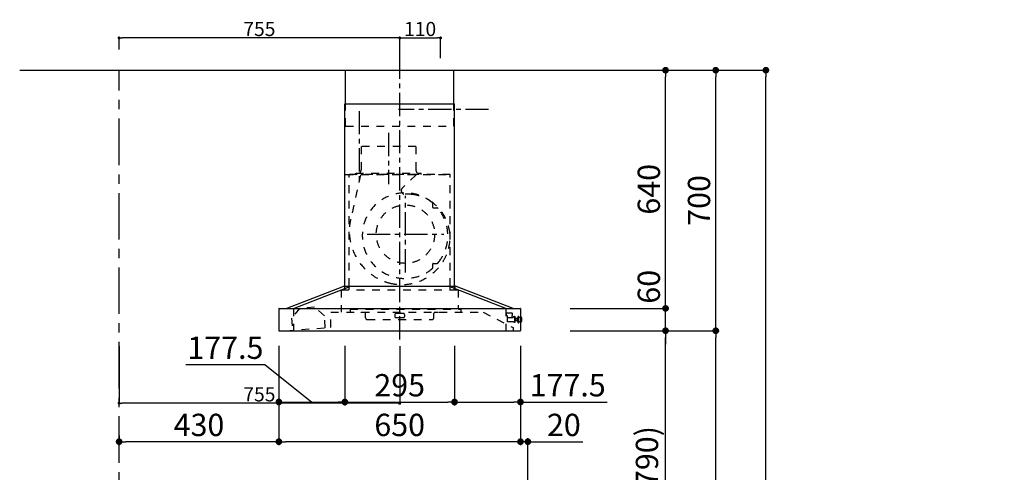
# Model space of a CAD drawing. Extents: x 0 to 26473, y -25 to 8845.
# Drawn here: x 6372 to 9021, y 3487 to 4703 of the extents above; entities that cross this region are included whole.
import ezdxf

# ---------------------------------------------------------------- set-up
doc = ezdxf.new("R2010")
doc.units = 0
doc.header["$LTSCALE"] = 50
doc.header["$MEASUREMENT"] = 0
doc.linetypes.add('CENTER', pattern=[2, 1.25, -0.25, 0.25, -0.25])
doc.linetypes.add('STYLE_03', pattern=[0.416641, 0.208282, -0.208359])
doc.layers.get('0').update_dxf_attribs({"linetype": 'CONTINUOUS'})
doc.layers.get('DEFPOINTS').update_dxf_attribs({"color": 146, "linetype": 'CONTINUOUS'})
for name, color, linetype in [('111-壁仕上', 3, 'CONTINUOUS'), ('150-機器', 8, 'CONTINUOUS'), ('166-寸法B', 11, 'CONTINUOUS')]:
    doc.layers.add(name, color=color, linetype=linetype)
doc.styles.add('KH001', font='txt')
doc.dimstyles.new('KH1xx015', dxfattribs={"dimscale": 10, "dimtxt": 3.8, "dimasz": 0.8, "dimexe": 0.3, "dimexo": 1.2, "dimgap": 0.5, "dimtad": 3, "dimdec": 1, "dimdsep": 46, "dimlunit": 6, "dimtxsty": 'KH001', "dimblk": 'DOT', "dimcen": 1, "dimdle": 1, "dimclrd": 256, "dimclre": 256, "dimclrt": 256, "dimadec": 0, "dimazin": 0, "dimtfac": 1, "dimtdec": 1, "dimtix": 1, "dimtmove": 2, "dimatfit": 3, "dimldrblk": 'CLOSEDBLANK', "dimfxl": 1, "dimtolj": 1, "dimtzin": 0, "dimlwd": -1, "dimlwe": -1, "dimarcsym": 0})
doc.dimstyles.new('KH1xx030', dxfattribs={"dimscale": 30, "dimtxt": 2, "dimasz": 0.6, "dimexe": 0.3, "dimexo": 1.2, "dimgap": 0.5, "dimtad": 3, "dimdec": 1, "dimdsep": 46, "dimlunit": 6, "dimtxsty": 'KH001', "dimblk": 'DOT', "dimcen": 1, "dimdle": 1, "dimclrd": 256, "dimclre": 256, "dimclrt": 256, "dimadec": 0, "dimazin": 0, "dimtfac": 1, "dimtdec": 1, "dimtix": 1, "dimtmove": 2, "dimatfit": 3, "dimldrblk": 'CLOSEDBLANK', "dimfxl": 1, "dimtolj": 1, "dimtzin": 0, "dimlwd": -1, "dimlwe": -1, "dimarcsym": 0})

# ---------------------------------------------------------------- blocks, each defined once
blk = doc.blocks.new('_Dot')
at = {"color": 0, "linetype": 'ByBlock', "lineweight": -2}
blk.add_line((-0.5, 0), (-1, 0), dxfattribs=at)
at = {"color": 0, "linetype": 'ByBlock', "const_width": 0.5}
blk.add_lwpolyline([(-0.25, 0, 1), (0.25, 0, 1)], format="xyb", close=True, dxfattribs=at)
blk = doc.blocks.new('*D62')
at = {"layer": '166-寸法B', "transparency": 16777216}
for p, q in [((7069.3, 3827.1), (7069.3, 3560.4)), ((7719.3, 3827.1), (7719.3, 3560.4)), ((7701.3, 3569.4), (7087.3, 3569.4))]:
    blk.add_line(p, q, dxfattribs=at)
at = {"layer": 'DEFPOINTS', "color": 0, "transparency": 16777216}
for p in [(7069.3, 3863.1), (7719.3, 3863.1), (7069.3, 3569.4)]:
    blk.add_point(p, dxfattribs=at)
at = {"layer": '166-寸法B', "transparency": 16777216, "xscale": 18, "yscale": 18, "zscale": 18, "rotation": 180}
blk.add_blockref('_Dot', (7069.3, 3569.4), dxfattribs=at)
at = {"layer": '166-寸法B', "transparency": 16777216, "xscale": 18, "yscale": 18, "zscale": 18}
blk.add_blockref('_Dot', (7719.3, 3569.4), dxfattribs=at)
at = {"layer": '166-寸法B', "transparency": 16777216, "insert": (7394.3, 3614.4), "char_height": 60, "attachment_point": 5, "style": 'KH001'}
blk.add_mtext('\\A1;650', dxfattribs=at)
blk = doc.blocks.new('_ClosedBlank')
at = {"color": 0, "linetype": 'ByBlock', "lineweight": -2}
for p, q in [((-1, 0.17), (0, 0)), ((-1, 0.17), (-1, -0.17)), ((0, 0), (-1, -0.17))]:
    blk.add_line(p, q, dxfattribs=at)
blk = doc.blocks.new('*D63')
at = {"layer": '166-寸法B', "transparency": 16777216}
for p, q in [((7719.3, 3827.1), (7719.3, 3560.4)), ((7739.3, 3063.5), (7739.3, 3578.4)), ((7701.3, 3569.4), (7683.3, 3569.4)), ((7739.3, 3569.4), (7719.3, 3569.4)), ((7739.3, 3569.4), (7886.7, 3569.4)), ((7757.3, 3569.4), (7775.3, 3569.4))]:
    blk.add_line(p, q, dxfattribs=at)
at = {"layer": 'DEFPOINTS', "color": 0, "transparency": 16777216}
for p in [(7719.3, 3863.1), (7719.3, 3569.4), (7739.3, 3027.5)]:
    blk.add_point(p, dxfattribs=at)
at = {"layer": '166-寸法B', "transparency": 16777216, "xscale": 18, "yscale": 18, "zscale": 18}
blk.add_blockref('_Dot', (7719.3, 3569.4), dxfattribs=at)
at = {"layer": '166-寸法B', "transparency": 16777216, "xscale": 18, "yscale": 18, "zscale": 18, "rotation": 180}
blk.add_blockref('_Dot', (7739.3, 3569.4), dxfattribs=at)
at = {"layer": '166-寸法B', "transparency": 16777216, "insert": (7836, 3614.4), "char_height": 60, "attachment_point": 5, "style": 'KH001'}
blk.add_mtext('\\A1;20', dxfattribs=at)
blk = doc.blocks.new('*D64')
at = {"layer": 'DEFPOINTS', "transparency": 16777216}
for p, q in [((6639.3, 3826.4), (6639.3, 3669.5)), ((7394.3, 3826.4), (7394.3, 3669.5)), ((7386.3, 3672.5), (6647.3, 3672.5))]:
    blk.add_line(p, q, dxfattribs=at)
at = {"layer": 'DEFPOINTS', "color": 0, "transparency": 16777216}
for p in [(6639.3, 3838.4), (7394.3, 3838.4), (6639.3, 3672.5)]:
    blk.add_point(p, dxfattribs=at)
at = {"layer": 'DEFPOINTS', "transparency": 16777216, "xscale": 8, "yscale": 8, "zscale": 8, "rotation": 180}
blk.add_blockref('_Dot', (6639.3, 3672.5), dxfattribs=at)
at = {"layer": 'DEFPOINTS', "transparency": 16777216, "xscale": 8, "yscale": 8, "zscale": 8}
blk.add_blockref('_Dot', (7394.3, 3672.5), dxfattribs=at)
at = {"layer": 'DEFPOINTS', "transparency": 16777216, "insert": (7016.8, 3696.5), "char_height": 38, "attachment_point": 5, "style": 'KH001'}
blk.add_mtext('\\A1;755', dxfattribs=at)
blk = doc.blocks.new('*D65')
at = {"layer": 'DEFPOINTS', "transparency": 16777216}
for p, q in [((7394.3, 4599.5), (7394.3, 4657.2)), ((7402.3, 4654.2), (7496.3, 4654.2)), ((7504.3, 4599.5), (7504.3, 4657.2))]:
    blk.add_line(p, q, dxfattribs=at)
at = {"layer": 'DEFPOINTS', "color": 0, "transparency": 16777216}
for p in [(7504.3, 4654.2), (7394.3, 4587.5), (7504.3, 4587.5)]:
    blk.add_point(p, dxfattribs=at)
at = {"layer": 'DEFPOINTS', "transparency": 16777216, "xscale": 8, "yscale": 8, "zscale": 8, "rotation": 180}
blk.add_blockref('_Dot', (7394.3, 4654.2), dxfattribs=at)
at = {"layer": 'DEFPOINTS', "transparency": 16777216, "xscale": 8, "yscale": 8, "zscale": 8}
blk.add_blockref('_Dot', (7504.3, 4654.2), dxfattribs=at)
at = {"layer": 'DEFPOINTS', "transparency": 16777216, "insert": (7449.3, 4678.2), "char_height": 38, "attachment_point": 5, "style": 'KH001'}
blk.add_mtext('\\A1;110', dxfattribs=at)
blk = doc.blocks.new('*D66')
at = {"layer": 'DEFPOINTS', "transparency": 16777216}
for p, q in [((6639.3, 4623.5), (6639.3, 4657.2)), ((7386.3, 4654.2), (6647.3, 4654.2)), ((7394.3, 4599.5), (7394.3, 4657.2))]:
    blk.add_line(p, q, dxfattribs=at)
at = {"layer": 'DEFPOINTS', "color": 0, "transparency": 16777216}
for p in [(6639.3, 4654.2), (6639.3, 4611.5), (7394.3, 4587.5)]:
    blk.add_point(p, dxfattribs=at)
at = {"layer": 'DEFPOINTS', "transparency": 16777216, "xscale": 8, "yscale": 8, "zscale": 8, "rotation": 180}
blk.add_blockref('_Dot', (6639.3, 4654.2), dxfattribs=at)
at = {"layer": 'DEFPOINTS', "transparency": 16777216, "xscale": 8, "yscale": 8, "zscale": 8}
blk.add_blockref('_Dot', (7394.3, 4654.2), dxfattribs=at)
at = {"layer": 'DEFPOINTS', "transparency": 16777216, "insert": (7016.8, 4678.2), "char_height": 38, "attachment_point": 5, "style": 'KH001'}
blk.add_mtext('\\A1;755', dxfattribs=at)
blk = doc.blocks.new('SBARF-901R_D')
at = {"layer": '150-機器', "color": 161, "linetype": 'CENTER'}
for p, q in [((0, -23.3), (0, 738.5)), ((-30, 531.9), (-30, 394)), ((15.5, 156.3), (15.5, 362.7)), ((-87.8, 259.5), (118.7, 259.5))]:
    blk.add_line(p, q, dxfattribs=at)
at = {"layer": '150-機器', "color": 6, "linetype": 'Continuous'}
for p, q in [((-145.5, 700), (145.5, 700)), ((-145.5, 610), (-145.5, 700)), ((145.5, 610), (145.5, 700)), ((-147.5, 120), (-147.5, 610)), ((-147.5, 610), (147.5, 610)), ((147.5, 120), (147.5, 610)), ((-305, 60), (-150.1, 120)), ((-285.9, 60), (-131, 120)), ((-150.1, 120), (150.1, 120)), ((285.9, 60), (131, 120)), ((305, 60), (150.1, 120)), ((-325, 59.4), (-325, 0.6)), ((-324.4, 60), (324.4, 60)), ((325, 59.4), (325, 0.6)), ((-324.4, 0), (324.4, 0))]:
    blk.add_line(p, q, dxfattribs=at)
at = {"layer": '150-機器', "color": 161, "linetype": 'STYLE_03', "ltscale": 2}
for p, q in [((-145.5, 550), (-145.5, 610)), ((145.5, 550), (145.5, 610)), ((-145.5, 550), (145.5, 550)), ((-103.8, 495), (-103.8, 432)), ((43.8, 495), (-103.8, 495)), ((43.8, 495), (43.8, 432)), ((-145.5, 420), (145.5, 420)), ((136, 420), (-136, 420)), ((-136, 120), (-136, 420)), ((-105.1, 418.8), (-131.9, 299.7)), ((-118, 420.6), (-118, 423)), ((-118, 423), (58, 423)), ((44.4, 418.8), (7.3, 383.8)), ((58, 420.6), (58, 423)), ((136, 120), (136, 420)), ((88.9, 340.7), (88.9, 341.8)), ((88.9, 333.2), (88.9, 340.7)), ((89.5, 340.7), (88.9, 340.7)), ((88.9, 331), (88.9, 333.2)), ((89.5, 333.2), (89.5, 340.7)), ((89.9, 330), (99.7, 330)), ((88.9, 177.7), (88.9, 180)), ((88.9, 170.2), (88.9, 177.7)), ((89.5, 177.7), (88.9, 177.7)), ((88.9, 169.2), (88.9, 170.2)), ((89.5, 170.2), (88.9, 170.2)), ((89.5, 170.2), (89.5, 177.7)), ((89.9, 181), (99.7, 181)), ((-157.5, 110), (157, 110)), ((-157.5, 110), (-157.5, 50)), ((-148.5, 118.4), (-148.5, 110.8)), ((-147.5, 110), (-147.5, 120)), ((-136, 110), (-136, 120)), ((136, 110), (136, 120)), ((147.5, 110), (147.5, 120)), ((148.5, 118.4), (148.5, 110.8)), ((157, 110), (157, 58)), ((-268.7, 60.4), (-291.3, 33.6)), ((-285.9, 60), (-285.9, 0)), ((-228.8, 63.4), (-268.7, 60.4)), ((-228.8, 63.4), (-268.7, 60.4)), ((-202.5, 40.3), (-228.8, 63.4)), ((-133.2, 58), (164.8, 58)), ((-133.2, 58), (-133.2, 50)), ((164.8, 58), (164.8, 50)), ((285.9, 60), (285.9, 0)), ((285.9, 60), (285.9, 0)), ((-291.3, 33.6), (-288.8, 1.3)), ((-200.1, 8), (-202.5, 40.3)), ((-185, 50), (224.8, 50)), ((-185, 9.7), (-185, 50)), ((-104, 49.4), (-104, 50)), ((-95, 49.4), (-104, 49.4)), ((-92, 35), (-92, 46.4)), ((-87, 30), (87, 30)), ((-13, 43.4), (-13, 38)), ((10, 46.4), (-10, 46.4)), ((10, 35), (-10, 35)), ((13, 43.4), (13, 38)), ((92, 35), (92, 46.4)), ((104, 49.4), (95, 49.4)), ((104, 49.4), (104, 50)), ((224.8, 50), (305, 8.5)), ((287.5, 48), (301.5, 48)), ((287.5, 47), (287.5, 48)), ((287.5, 40.5), (287.5, 47)), ((287.5, 40.4), (290.8, 40.4)), ((290.5, 23.5), (290.5, 40.4)), ((305, 35), (290.5, 35)), ((302.5, 47), (302.5, 40.5)), ((302.5, 35), (302.5, 40.5)), ((305.5, 36), (305.5, 36.5)), ((308.5, 37), (306, 37)), ((308.5, 38), (308.5, 22)), ((309.5, 38), (308.5, 38)), ((309.5, 38), (308.5, 38)), ((309.5, 37), (308.5, 37)), ((309.5, 38), (309.5, 22)), ((310.5, 37), (309.5, 37)), ((310.5, 23.5), (310.5, 37)), ((311.3, 33.5), (310.5, 33.5)), ((310.5, 26.5), (311.3, 26.5)), ((311.3, 33.5), (311.3, 26.5)), ((311.3, 33.5), (311.3, 26.5)), ((311.8, 33), (311.8, 30)), ((316.5, 32.5), (311.8, 32.5)), ((311.8, 30), (311.8, 27)), ((311.8, 27.5), (316.5, 27.5)), ((317, 33.5), (316.5, 33.5)), ((316.5, 33.5), (316.5, 26.5)), ((316.5, 32.5), (318, 32.5)), ((318, 27.5), (316.5, 27.5)), ((317, 26.5), (316.5, 26.5)), ((317, 33.5), (318, 32.5)), ((317, 26.5), (318, 27.5)), ((318, 24.4), (318, 35.5)), ((318.7, 35.5), (318, 35.5)), ((318.7, 21.6), (318.7, 38.4)), ((320.6, 38.5), (318.8, 38.5)), ((320.7, 21.6), (320.7, 38.4)), ((325, 35.5), (320.7, 35.5)), ((327.5, 35.5), (325, 35.5)), ((328.5, 25.5), (328.5, 34.5)), ((-306.1, 0), (-185.6, 9.1)), ((295.5, 23.5), (290.5, 23.5)), ((296.5, 23.5), (295.5, 23.5)), ((305.5, 23.5), (296.5, 23.5)), ((305, 8.5), (305, 0)), ((305.5, 23.5), (308.5, 23.5)), ((309.5, 23.5), (308.5, 23.5)), ((309.5, 22), (308.5, 22)), ((309.5, 22), (308.5, 22)), ((310.5, 23.5), (309.5, 23.5)), ((318, 24.4), (318.7, 24.5)), ((318.8, 21.5), (320.6, 21.5)), ((320.7, 24.5), (325, 24.5)), ((325, 24.5), (327.5, 24.5))]:
    blk.add_line(p, q, dxfattribs=at)
blk.add_circle((15.5, 259.5), 78.5, dxfattribs=at)
for centre, radius, start, end in [((-115, 432), 11.2, 306.5275, 0), ((55, 432), 11.2, 180, 233.4725), ((-117.4, 420.6), 0.6, 180, 270), ((57.4, 420.6), 0.6, 270, 360), ((14.2, 376.5), 10, 133.319, 274.3117), ((14.5, 255.5), 115, 50.3943, 309.6057), ((22.6, 264.3), 102.5, 82.5286, 94.3117), ((22.6, 264.3), 102.5, 75, 81.7534), ((19, 250.8), 116.5, 52.6395, 75), ((85.9, 341.8), 3, 0, 50.3943), ((89.9, 331), 1, 180, 270), ((19, 250.8), 116.5, 345, 52.6395), ((99.7, 325), 5, 39.1844, 90), ((14.5, 255.5), 115, 320.8156, 39.1844), ((9.1, 268), 144.5, 167.3236, 255), ((5.5, 254.5), 130.5, 255, 345), ((85.9, 169.2), 3, 309.6057, 0), ((89.9, 180), 1, 90, 180), ((99.7, 186), 5, 270, 320.8156), ((-150.1, 118.4), 1.6, 360, 105.0609), ((-147.7, 110.8), 0.8, 180, 270), ((147.7, 110.8), 0.8, 270, 360), ((150.1, 118.4), 1.6, 74.9391, 180), ((-95, 46.4), 3, 0, 90), ((-87, 35), 5, 180, 270), ((-10, 43.4), 3, 90, 180), ((-10, 38), 3, 180, 270), ((10, 43.4), 3, 0, 90), ((10, 38), 3, 270, 0), ((87, 35), 5, 270, 0), ((95, 46.4), 3, 90, 180), ((301.5, 47), 1, 0, 90), ((305, 35.5), 0.5, 270, 0), ((306, 36.5), 0.5, 90, 180), ((311.3, 33), 0.5, 0, 90), ((311.3, 27), 0.5, 270, 0), ((318.8, 38.4), 0.1, 90, 180), ((320.6, 38.4), 0.1, 0, 90.0001), ((327.5, 34.5), 1, 0, 89.7272), ((-185.6, 9.7), 0.6, 274.2963, 0), ((318.8, 21.6), 0.1, 180, 270), ((320.6, 21.6), 0.1, 269.9999, 0), ((327.5, 25.5), 1, 270.2728, 0)]:
    blk.add_arc(centre, radius, start, end, dxfattribs=at)
at = {"layer": '150-機器', "color": 6, "linetype": 'Continuous'}
for centre, start, end in [((-324.4, 59.4), 90, 180), ((324.4, 59.4), 0, 90), ((-324.4, 0.6), 180, 270), ((324.4, 0.6), 270, 0)]:
    blk.add_arc(centre, 0.6, start, end, dxfattribs=at)
blk = doc.blocks.new('*D72')
at = {"layer": '166-寸法B', "transparency": 16777216}
for p, q in [((7889.3, 3867.5), (8118.6, 3867.5)), ((8109.6, 3045.5), (8109.6, 3849.5)), ((7789.9, 3027.5), (8118.6, 3027.5))]:
    blk.add_line(p, q, dxfattribs=at)
at = {"layer": 'DEFPOINTS', "color": 0, "transparency": 16777216}
for p in [(7853.3, 3867.5), (8109.6, 3867.5), (7753.9, 3027.5)]:
    blk.add_point(p, dxfattribs=at)
at = {"layer": '166-寸法B', "transparency": 16777216, "xscale": 18, "yscale": 18, "zscale": 18}
for p, rotation in [((8109.6, 3867.5), 90), ((8109.6, 3027.5), 270)]:
    blk.add_blockref('_Dot', p, dxfattribs=dict(at, rotation=rotation))
at = {"layer": '166-寸法B', "transparency": 16777216, "insert": (8059.6, 3447.5), "char_height": 60, "attachment_point": 5, "rotation": 90, "style": 'KH001'}
blk.add_mtext('\\A1;840(790)', dxfattribs=at)
blk = doc.blocks.new('*D73')
at = {"layer": '166-寸法B', "transparency": 16777216}
for p, q in [((7805.3, 4567.5), (8253.6, 4567.5)), ((8244.6, 3885.5), (8244.6, 4549.5)), ((7940.3, 3867.5), (8253.6, 3867.5))]:
    blk.add_line(p, q, dxfattribs=at)
at = {"layer": 'DEFPOINTS', "color": 0, "transparency": 16777216}
for p in [(7769.3, 4567.5), (8244.6, 4567.5), (7904.3, 3867.5)]:
    blk.add_point(p, dxfattribs=at)
at = {"layer": '166-寸法B', "transparency": 16777216, "xscale": 18, "yscale": 18, "zscale": 18}
for p, rotation in [((8244.6, 4567.5), 90), ((8244.6, 3867.5), 270)]:
    blk.add_blockref('_Dot', p, dxfattribs=dict(at, rotation=rotation))
at = {"layer": '166-寸法B', "transparency": 16777216, "insert": (8199.6, 4217.5), "char_height": 60, "attachment_point": 5, "rotation": 90, "style": 'KH001'}
blk.add_mtext('\\A1;700', dxfattribs=at)
blk = doc.blocks.new('*D74')
at = {"layer": '166-寸法B', "transparency": 16777216}
for p, q in [((7805.3, 4567.5), (8388.6, 4567.5)), ((8379.6, 2185.5), (8379.6, 4549.5)), ((7789.3, 2167.5), (8388.6, 2167.5))]:
    blk.add_line(p, q, dxfattribs=at)
at = {"layer": 'DEFPOINTS', "color": 0, "transparency": 16777216}
for p in [(7769.3, 4567.5), (8379.6, 4567.5), (7753.3, 2167.5)]:
    blk.add_point(p, dxfattribs=at)
at = {"layer": '166-寸法B', "transparency": 16777216, "xscale": 18, "yscale": 18, "zscale": 18}
for p, rotation in [((8379.6, 4567.5), 90), ((8379.6, 2167.5), 270)]:
    blk.add_blockref('_Dot', p, dxfattribs=dict(at, rotation=rotation))
at = {"layer": '166-寸法B', "transparency": 16777216, "insert": (8330.8, 3367.5), "char_height": 60, "attachment_point": 5, "rotation": 90, "style": 'KH001'}
blk.add_mtext('\\A1;2,400', dxfattribs=at)
blk = doc.blocks.new('*D75')
at = {"layer": '166-寸法B', "transparency": 16777216}
for p, q in [((7889.3, 3867.5), (8253.6, 3867.5)), ((8244.6, 2185.5), (8244.6, 3849.5)), ((7789.3, 2167.5), (8253.6, 2167.5))]:
    blk.add_line(p, q, dxfattribs=at)
at = {"layer": 'DEFPOINTS', "color": 0, "transparency": 16777216}
for p in [(7853.3, 3867.5), (8244.6, 3867.5), (7753.3, 2167.5)]:
    blk.add_point(p, dxfattribs=at)
at = {"layer": '166-寸法B', "transparency": 16777216, "xscale": 18, "yscale": 18, "zscale": 18}
for p, rotation in [((8244.6, 3867.5), 90), ((8244.6, 2167.5), 270)]:
    blk.add_blockref('_Dot', p, dxfattribs=dict(at, rotation=rotation))
at = {"layer": '166-寸法B', "transparency": 16777216, "insert": (8195.8, 3017.5), "char_height": 60, "attachment_point": 5, "rotation": 90, "style": 'KH001'}
blk.add_mtext('\\A1;1,700', dxfattribs=at)
blk = doc.blocks.new('*D76')
at = {"layer": '166-寸法B', "transparency": 16777216}
for p, q in [((8109.6, 3945.5), (8109.6, 3963.5)), ((7852.7, 3927.5), (8118.6, 3927.5)), ((8109.6, 3867.5), (8109.6, 3927.5)), ((7853.3, 3867.5), (8118.6, 3867.5)), ((8109.6, 3849.5), (8109.6, 3831.5))]:
    blk.add_line(p, q, dxfattribs=at)
at = {"layer": 'DEFPOINTS', "color": 0, "transparency": 16777216}
for p in [(7816.7, 3927.5), (8109.6, 3927.5), (7817.3, 3867.5)]:
    blk.add_point(p, dxfattribs=at)
at = {"layer": '166-寸法B', "transparency": 16777216, "xscale": 18, "yscale": 18, "zscale": 18}
for p, rotation in [((8109.6, 3927.5), 270), ((8109.6, 3867.5), 90)]:
    blk.add_blockref('_Dot', p, dxfattribs=dict(at, rotation=rotation))
at = {"layer": '166-寸法B', "transparency": 16777216, "insert": (8064.6, 3985.6), "char_height": 60, "attachment_point": 5, "rotation": 90, "style": 'KH001'}
blk.add_mtext('\\A1;60', dxfattribs=at)
blk = doc.blocks.new('*D77')
at = {"layer": '166-寸法B', "transparency": 16777216}
for p, q in [((7805.3, 4567.5), (8118.6, 4567.5)), ((8109.6, 3945.5), (8109.6, 4549.5)), ((7852.7, 3927.5), (8118.6, 3927.5))]:
    blk.add_line(p, q, dxfattribs=at)
at = {"layer": 'DEFPOINTS', "color": 0, "transparency": 16777216}
for p in [(7769.3, 4567.5), (8109.6, 4567.5), (7816.7, 3927.5)]:
    blk.add_point(p, dxfattribs=at)
at = {"layer": '166-寸法B', "transparency": 16777216, "xscale": 18, "yscale": 18, "zscale": 18}
for p, rotation in [((8109.6, 4567.5), 90), ((8109.6, 3927.5), 270)]:
    blk.add_blockref('_Dot', p, dxfattribs=dict(at, rotation=rotation))
at = {"layer": '166-寸法B', "transparency": 16777216, "insert": (8064.6, 4247.5), "char_height": 60, "attachment_point": 5, "rotation": 90, "style": 'KH001'}
blk.add_mtext('\\A1;640', dxfattribs=at)
blk = doc.blocks.new('*D81')
at = {"layer": '166-寸法B', "transparency": 16777216}
for p, q in [((7246.8, 3826.5), (7246.8, 3667)), ((7541.8, 3826.5), (7541.8, 3667)), ((7264.8, 3676), (7523.8, 3676))]:
    blk.add_line(p, q, dxfattribs=at)
at = {"layer": 'DEFPOINTS', "color": 0, "transparency": 16777216}
for p in [(7246.8, 3862.5), (7541.8, 3862.5), (7541.8, 3676)]:
    blk.add_point(p, dxfattribs=at)
at = {"layer": '166-寸法B', "transparency": 16777216, "xscale": 18, "yscale": 18, "zscale": 18, "rotation": 180}
blk.add_blockref('_Dot', (7246.8, 3676), dxfattribs=at)
at = {"layer": '166-寸法B', "transparency": 16777216, "xscale": 18, "yscale": 18, "zscale": 18}
blk.add_blockref('_Dot', (7541.8, 3676), dxfattribs=at)
at = {"layer": '166-寸法B', "transparency": 16777216, "insert": (7394.3, 3721), "char_height": 60, "attachment_point": 5, "style": 'KH001'}
blk.add_mtext('\\A1;295', dxfattribs=at)
blk = doc.blocks.new('*D82')
at = {"layer": '166-寸法B', "transparency": 16777216}
for p, q in [((7541.8, 3826.5), (7541.8, 3667)), ((7719.3, 3827.1), (7719.3, 3667)), ((7559.8, 3676), (7701.3, 3676)), ((7719.3, 3676), (7952.7, 3676))]:
    blk.add_line(p, q, dxfattribs=at)
at = {"layer": 'DEFPOINTS', "color": 0, "transparency": 16777216}
for p in [(7541.8, 3862.5), (7719.3, 3863.1), (7719.3, 3676)]:
    blk.add_point(p, dxfattribs=at)
at = {"layer": '166-寸法B', "transparency": 16777216, "xscale": 18, "yscale": 18, "zscale": 18, "rotation": 180}
blk.add_blockref('_Dot', (7541.8, 3676), dxfattribs=at)
at = {"layer": '166-寸法B', "transparency": 16777216, "xscale": 18, "yscale": 18, "zscale": 18}
blk.add_blockref('_Dot', (7719.3, 3676), dxfattribs=at)
at = {"layer": '166-寸法B', "transparency": 16777216, "insert": (7846.3, 3721), "char_height": 60, "attachment_point": 5, "style": 'KH001'}
blk.add_mtext('\\A1;177.5', dxfattribs=at)
blk = doc.blocks.new('*D83')
at = {"layer": '166-寸法B', "transparency": 16777216}
for p, q in [((7069.3, 3827.1), (7069.3, 3667)), ((7246.8, 3826.5), (7246.8, 3667)), ((6819, 3776.9), (7031.8, 3776.9)), ((7031.8, 3776.9), (7158, 3676)), ((7087.3, 3676), (7228.8, 3676))]:
    blk.add_line(p, q, dxfattribs=at)
at = {"layer": 'DEFPOINTS', "color": 0, "transparency": 16777216}
for p in [(7069.3, 3863.1), (7246.8, 3862.5), (7246.8, 3676)]:
    blk.add_point(p, dxfattribs=at)
at = {"layer": '166-寸法B', "transparency": 16777216, "xscale": 18, "yscale": 18, "zscale": 18, "rotation": 180}
blk.add_blockref('_Dot', (7069.3, 3676), dxfattribs=at)
at = {"layer": '166-寸法B', "transparency": 16777216, "xscale": 18, "yscale": 18, "zscale": 18}
blk.add_blockref('_Dot', (7246.8, 3676), dxfattribs=at)
at = {"layer": '166-寸法B', "transparency": 16777216, "insert": (6925.4, 3821.9), "char_height": 60, "attachment_point": 5, "style": 'KH001'}
blk.add_mtext('\\A1;177.5', dxfattribs=at)
blk = doc.blocks.new('*D84')
at = {"layer": '166-寸法B', "transparency": 16777216}
for p, q in [((7069.3, 3827.1), (7069.3, 3560.4)), ((6639.3, 3586), (6639.3, 3560.4)), ((7051.3, 3569.4), (6657.3, 3569.4))]:
    blk.add_line(p, q, dxfattribs=at)
at = {"layer": 'DEFPOINTS', "color": 0, "transparency": 16777216}
for p in [(7069.3, 3863.1), (6639.3, 3622), (6639.3, 3569.4)]:
    blk.add_point(p, dxfattribs=at)
at = {"layer": '166-寸法B', "transparency": 16777216, "xscale": 18, "yscale": 18, "zscale": 18, "rotation": 180}
blk.add_blockref('_Dot', (6639.3, 3569.4), dxfattribs=at)
at = {"layer": '166-寸法B', "transparency": 16777216, "xscale": 18, "yscale": 18, "zscale": 18}
blk.add_blockref('_Dot', (7069.3, 3569.4), dxfattribs=at)
at = {"layer": '166-寸法B', "transparency": 16777216, "insert": (6854.3, 3614.4), "char_height": 60, "attachment_point": 5, "style": 'KH001'}
blk.add_mtext('\\A1;430', dxfattribs=at)
blk = doc.blocks.new('*D93')
at = {"layer": '166-寸法B', "transparency": 16777216}
for p, q in [((9448.3, 4567.5), (9064, 4567.5)), ((9073, 2185.5), (9073, 4549.5)), ((9460.3, 2167.5), (9064, 2167.5))]:
    blk.add_line(p, q, dxfattribs=at)
at = {"layer": 'DEFPOINTS', "color": 0, "transparency": 16777216}
for p in [(9073, 4567.5), (9484.3, 4567.5), (9496.3, 2167.5)]:
    blk.add_point(p, dxfattribs=at)
at = {"layer": '166-寸法B', "transparency": 16777216, "xscale": 18, "yscale": 18, "zscale": 18}
for p, rotation in [((9073, 4567.5), 90), ((9073, 2167.5), 270)]:
    blk.add_blockref('_Dot', p, dxfattribs=dict(at, rotation=rotation))
at = {"layer": '166-寸法B', "transparency": 16777216, "insert": (9024.2, 3367.5), "char_height": 60, "attachment_point": 5, "rotation": 90, "style": 'KH001'}
blk.add_mtext('\\A1;2,400', dxfattribs=at)

msp = doc.modelspace()

# ---------------------------------------------------------------- linework, layer by layer
at = {"layer": '111-壁仕上', "ltscale": 2}
msp.add_line((6371.89, 4567.49), (7944.59, 4567.49), dxfattribs=at)
at = {"layer": '111-壁仕上', "color": 253, "linetype": 'CENTER', "ltscale": 2}
msp.add_line((6639.29, 1312.51), (6639.29, 4567.49), dxfattribs=at)
at = {"layer": 'DEFPOINTS', "linetype": 'CENTER'}
for p, q in [((7284.85, 4457.87), (7284.85, 4259.59)), ((7633.62, 4461.89), (7391.25, 4461.89))]:
    msp.add_line(p, q, dxfattribs=at)

# ---------------------------------------------------------------- block references
at = {"layer": '150-機器'}
msp.add_blockref('SBARF-901R_D', (7394.25, 3867.49), dxfattribs=at)

# ---------------------------------------------------------------- dimensions: what is measured, and where the dimension line sits
at = {"layer": '166-寸法B'}
for base, p1, p2, angle, picture, middle in [((8379.65, 4567.49), (7753.35, 2167.49), (7769.35, 4567.49), 90, '*D74', (8330.84, 3367.49)), ((8109.65, 4567.49), (7816.71, 3927.49), (7769.35, 4567.49), 90, '*D77', (8064.65, 4247.49)), ((9073.04, 4567.49), (9496.3, 2167.49), (9484.3, 4567.49), 90, '*D93', (9024.23, 3367.49)), ((8244.65, 3867.49), (7753.35, 2167.49), (7853.31, 3867.49), 90, '*D75', (8195.84, 3017.49)), ((7069.25, 3569.41), (7719.25, 3863.09), (7069.25, 3863.09), 180, '*D62', (7394.25, 3614.41))]:
    dim = msp.add_linear_dim(base=base, p1=p1, p2=p2, angle=angle, dimstyle='KH1xx030', dxfattribs=at)
    dim.commit()
    dim.dimension.update_dxf_attribs({"geometry": picture, "text_midpoint": middle})
for base, p1, p2, override, picture, middle in [((8244.65, 4567.49), (7904.35, 3867.49), (7769.35, 4567.49), {"dimpost": ''}, '*D73', (8199.65, 4217.49)), ((8109.65, 3867.49), (7753.87, 3027.49), (7853.31, 3867.49), {"dimpost": '(790)'}, '*D72', (8059.64, 3447.49))]:
    dim = msp.add_linear_dim(base=base, p1=p1, p2=p2, angle=90, dimstyle='KH1xx030', override=override, dxfattribs=at)
    dim.commit()
    dim.dimension.update_dxf_attribs({"geometry": picture, "text_midpoint": middle})
dim = msp.add_linear_dim(base=(8109.65, 3927.49), p1=(7817.31, 3867.49), p2=(7816.71, 3927.49), angle=90, dimstyle='KH1xx030', dxfattribs=at)
dim.commit()
dim.dimension.update_dxf_attribs({"geometry": '*D76', "text_midpoint": (8064.65, 3985.57), "dimtype": 128})
for base, p1, p2, picture, middle in [((6639.29, 3569.41), (7069.25, 3863.09), (6639.29, 3622.01), '*D84', (6854.27, 3614.41)), ((7541.75, 3675.97), (7246.75, 3862.49), (7541.75, 3862.49), '*D81', (7394.25, 3720.97))]:
    dim = msp.add_linear_dim(base=base, p1=p1, p2=p2, dimstyle='KH1xx030', dxfattribs=at)
    dim.commit()
    dim.dimension.update_dxf_attribs({"geometry": picture, "text_midpoint": middle})
for base, p1, p2, picture, middle in [((7246.75, 3675.97), (7069.25, 3863.09), (7246.75, 3862.49), '*D83', (7016.8, 3776.89)), ((7719.25, 3675.97), (7541.75, 3862.49), (7719.25, 3863.09), '*D82', (7846.29, 3720.97))]:
    dim = msp.add_linear_dim(base=base, p1=p1, p2=p2, dimstyle='KH1xx030', override={"dimtmove": 1}, dxfattribs=at)
    dim.commit()
    dim.dimension.update_dxf_attribs({"geometry": picture, "text_midpoint": middle, "dimtype": 128})
dim = msp.add_linear_dim(base=(7719.25, 3569.41), p1=(7739.29, 3027.49), p2=(7719.25, 3863.09), angle=180, dimstyle='KH1xx030', override={"dimtmove": 1}, dxfattribs=at)
dim.commit()
dim.dimension.update_dxf_attribs({"geometry": '*D63', "text_midpoint": (7836.02, 3563.81), "dimtype": 128})
at = {"layer": 'DEFPOINTS'}
for base, p2, picture, middle in [((6639.25, 4654.2), (6639.25, 4611.49), '*D66', (7016.75, 4678.2)), ((7504.25, 4654.2), (7504.25, 4587.49), '*D65', (7449.25, 4678.2))]:
    dim = msp.add_linear_dim(base=base, p1=(7394.25, 4587.49), p2=p2, dimstyle='KH1xx015', dxfattribs=at)
    dim.commit()
    dim.dimension.update_dxf_attribs({"geometry": picture, "text_midpoint": middle})
dim = msp.add_linear_dim(base=(6639.29, 3672.53), p1=(7394.25, 3838.37), p2=(6639.29, 3838.37), angle=180, dimstyle='KH1xx015', dxfattribs=at)
dim.commit()
dim.dimension.update_dxf_attribs({"geometry": '*D64', "text_midpoint": (7016.77, 3696.53)})

doc.saveas('drawing.dxf')
